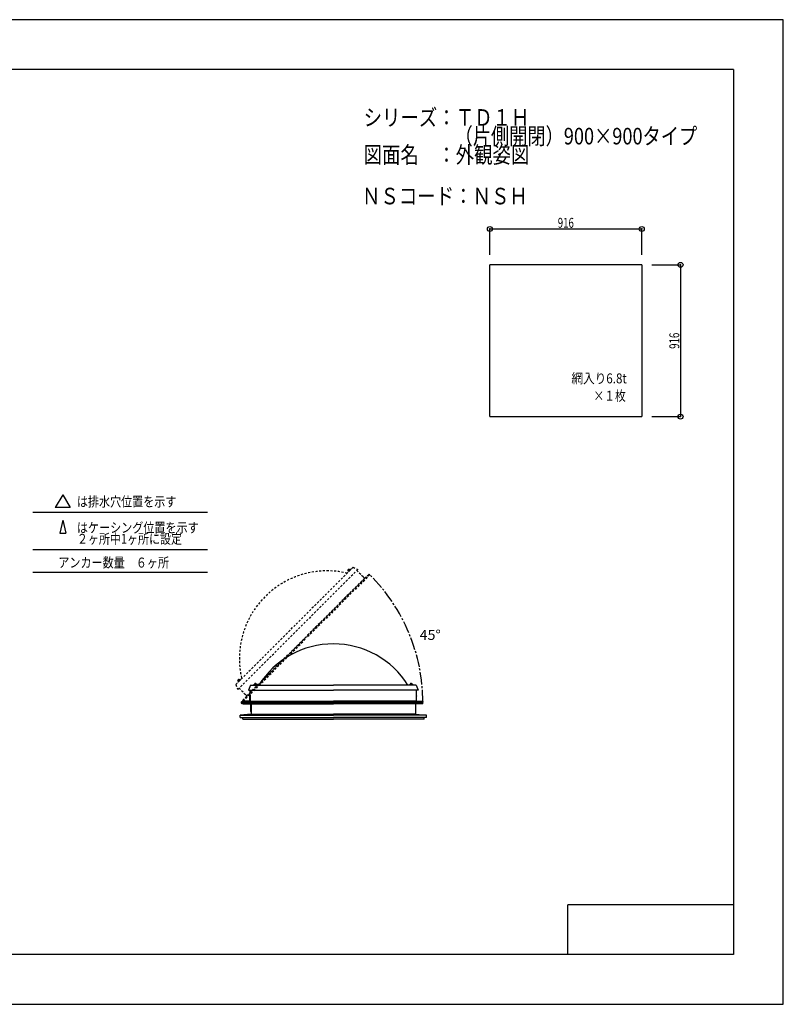
# Model space of a CAD drawing. Extents: x -210 to 210, y -148 to 148.
# Drawn here: x -20 to 210, y -148 to 148 of the extents above; entities that cross this region are included whole.
import ezdxf
from ezdxf.enums import TextEntityAlignment as Align

# ---------------------------------------------------------------- set-up
doc = ezdxf.new("R2010")
doc.units = 0
doc.header["$LTSCALE"] = 10
doc.header["$PDMODE"] = 32
doc.header["$PDSIZE"] = 1.5
for name, pattern in [('DASHDOT', [0.5375, 0.375, -0.05, 0.0625, -0.05]), ('DASHDOTX2', [1.075, 0.75, -0.1, 0.125, -0.1]), ('DOT', [0.1125, 0.0625, -0.05])]:
    doc.linetypes.add(name, pattern=pattern)
for name, color, linetype in [('ガラス', 48, 'CONTINUOUS'), ('ボルト／ビス', 64, 'CONTINUOUS'), ('別途部材', 96, 'CONTINUOUS'), ('型材断面', 47, 'CONTINUOUS'), ('寸法', 80, 'CONTINUOUS'), ('文字', 79, 'CONTINUOUS'), ('通り芯', 15, 'CONTINUOUS')]:
    doc.layers.add(name, color=color, linetype=linetype)
doc.styles.add('TextStyle03', font='MONOTXT', dxfattribs={"height": 1, "bigfont": 'BIGFONT'})

# ---------------------------------------------------------------- blocks, each defined once
blk = doc.blocks.new('*GRP_0001')
at = {"layer": '型材断面', "linetype": 'CONTINUOUS'}
for p, q in [((-185, -133.5), (-185, 133.5)), ((195, 133.5), (-185, 133.5)), ((195, 133.5), (195, -133.5)), ((145, -133.5), (145, -118.5)), ((195, -118.5), (145, -118.5)), ((195, -133.5), (-185, -133.5))]:
    blk.add_line(p, q, dxfattribs=at)
blk = doc.blocks.new('*DIM_0038')
at = {"layer": '寸法', "color": 0, "linetype": 'BYBLOCK'}
for p, q in [((121.504785, 77.557477), (121.504785, 85.37054)), ((121.504785, 85.37054), (167.304785, 85.37054)), ((167.304785, 77.557477), (167.304785, 85.37054))]:
    blk.add_line(p, q, dxfattribs=at)
at = {"layer": '寸法', "color": 0}
for p in [(121.504785, 85.37054), (167.304785, 85.37054)]:
    blk.add_point(p, dxfattribs=at)
at = {"layer": '寸法', "color": 0, "linetype": 'CONTINUOUS', "style": 'TextStyle03'}
blk.add_text('916', height=3, dxfattribs=at).set_placement((141.9625, 85.725), (146.8375, 85.725), align=Align.FIT)
blk = doc.blocks.new('*DIM_0039')
at = {"layer": '寸法', "color": 0, "linetype": 'BYBLOCK'}
for p, q in [((170.304785, 74.557477), (179.009588, 74.557477)), ((179.009588, 74.557477), (179.009588, 28.757477)), ((170.304785, 28.757477), (179.009588, 28.757477))]:
    blk.add_line(p, q, dxfattribs=at)
at = {"layer": '寸法', "color": 0}
for p in [(179.009588, 74.557477), (179.009588, 28.757477)]:
    blk.add_point(p, dxfattribs=at)
at = {"layer": '寸法', "color": 0, "linetype": 'CONTINUOUS', "style": 'TextStyle03'}
blk.add_text('916', height=3, rotation=90, dxfattribs=at).set_placement((178.625, 49.2125), (178.625, 54.0875), align=Align.FIT)
blk = doc.blocks.new('*GRP_0037')
at = {"layer": '別途部材', "color": 96, "linetype": 'CONTINUOUS'}
for p, q in [((49.033588, -55.20353), (49.033588, -56.911178)), ((49.18359, -55.20353), (49.033588, -55.20353)), ((49.18359, -55.20353), (49.18359, -57.05353)), ((47.148207, -57.009885), (46.757905, -57.20556)), ((47.17359, -57.98015), (46.77359, -57.80515)), ((47.187383, -57.15804), (46.791965, -57.35628)), ((46.889287, -57.409682), (47.004983, -57.314213)), ((47.204965, -57.83015), (46.973465, -57.72887)), ((47.148207, -57.009885), (49.033588, -56.911178)), ((49.33359, -57.98015), (47.17359, -57.98015)), ((49.18359, -57.05353), (47.187383, -57.15804)), ((49.48359, -57.83015), (47.204965, -57.83015)), ((49.33359, -57.98015), (49.33359, -60.20515)), ((49.48359, -57.83015), (49.48359, -60.20515)), ((49.33359, -60.20515), (49.48359, -60.20515))]:
    blk.add_line(p, q, dxfattribs=at)
at = {"layer": '別途部材', "color": 96, "linetype": 'DASHDOTX2'}
for q in [(46.356125, -57.50515), (46.77359, -57.034922), (46.77359, -58.00084), (47.168798, -57.50515)]:
    blk.add_line((46.77359, -57.50515), q, dxfattribs=at)
at = {"layer": '別途部材', "color": 96, "linetype": 'CONTINUOUS'}
blk.add_circle((46.77359, -57.50515), 0.15, dxfattribs=at)
blk.add_arc((46.773589, -57.505148), 0.3, 92.998444, 411.219394, dxfattribs=at)
blk = doc.blocks.new('*GRP_0042')
at = {"layer": 'ボルト／ビス', "linetype": 'CONTINUOUS'}
for p, q in [((51.333907, -52.179987), (50.233907, -52.179987)), ((50.233907, -52.179987), (50.233907, -52.279987)), ((51.333907, -52.279987), (50.233907, -52.279987)), ((51.233907, -52.129987), (50.333907, -52.129987)), ((50.333907, -52.129987), (50.333907, -52.179987)), ((51.083907, -52.029987), (50.483907, -52.029987)), ((50.483907, -52.029987), (50.483907, -52.129987)), ((51.072582, -52.029987), (50.495233, -52.029987)), ((50.783907, -52.279987), (50.783907, -51.579987)), ((51.083907, -52.029987), (51.083907, -52.129987)), ((51.233907, -52.129987), (51.233907, -52.179987)), ((51.333907, -52.279987), (51.333907, -52.179987))]:
    blk.add_line(p, q, dxfattribs=at)
at = {"layer": 'ボルト／ビス', "color": 64, "linetype": 'CONTINUOUS'}
for p, q in [((50.543345, -51.829987), (50.495233, -51.8475)), ((50.495233, -51.8475), (50.495233, -52.029987)), ((51.02447, -51.829987), (50.543345, -51.829987)), ((50.63957, -51.8475), (50.63957, -52.029987)), ((50.928245, -51.8475), (50.928245, -52.029987)), ((51.02447, -51.829987), (51.072582, -51.8475)), ((51.072582, -51.8475), (51.072582, -52.029987))]:
    blk.add_line(p, q, dxfattribs=at)
for centre, radius, start, end in [((50.5674, -51.987455), 0.157468, 62.721967, 90), ((50.783906, -52.433591), 0.603603, 76.165015, 103.834998), ((51.000412, -51.987455), 0.157468, 90, 117.278033)]:
    blk.add_arc(centre, radius, start, end, dxfattribs=at)
blk = doc.blocks.new('*GRP_0043')
at = {"layer": 'ボルト／ビス', "linetype": 'CONTINUOUS'}
for p, q in [((98.333907, -52.179987), (97.233907, -52.179987)), ((97.233907, -52.179987), (97.233907, -52.279987)), ((98.333907, -52.279987), (97.233907, -52.279987)), ((98.233907, -52.129987), (97.333907, -52.129987)), ((97.333907, -52.129987), (97.333907, -52.179987)), ((98.083907, -52.029987), (97.483907, -52.029987)), ((97.483907, -52.029987), (97.483907, -52.129987)), ((98.072582, -52.029987), (97.495233, -52.029987)), ((97.783907, -52.279987), (97.783907, -51.579987)), ((98.083907, -52.029987), (98.083907, -52.129987)), ((98.233907, -52.129987), (98.233907, -52.179987)), ((98.333907, -52.279987), (98.333907, -52.179987))]:
    blk.add_line(p, q, dxfattribs=at)
at = {"layer": 'ボルト／ビス', "color": 64, "linetype": 'CONTINUOUS'}
for p, q in [((97.543345, -51.829987), (97.495233, -51.8475)), ((97.495233, -51.8475), (97.495233, -52.029987)), ((98.02447, -51.829987), (97.543345, -51.829987)), ((97.63957, -51.8475), (97.63957, -52.029987)), ((97.928245, -51.8475), (97.928245, -52.029987)), ((98.02447, -51.829987), (98.072582, -51.8475)), ((98.072582, -51.8475), (98.072582, -52.029987))]:
    blk.add_line(p, q, dxfattribs=at)
for centre, radius, start, end in [((97.5674, -51.987455), 0.157468, 62.721967, 90), ((97.783906, -52.433591), 0.603603, 76.165015, 103.834998), ((98.000412, -51.987455), 0.157468, 90, 117.278033)]:
    blk.add_arc(centre, radius, start, end, dxfattribs=at)
blk = doc.blocks.new('*GRP_0044')
at = {"layer": 'ボルト／ビス', "linetype": 'DOT'}
for p, q in [((45.914565, -50.97468), (45.419593, -50.479705)), ((46.232765, -50.51506), (45.454947, -51.292878)), ((45.454947, -51.292878), (45.525657, -51.363587)), ((46.126698, -50.550415), (45.490302, -51.18681)), ((45.490302, -51.18681), (45.525657, -51.222167)), ((46.303475, -50.58577), (45.525657, -51.363587)), ((45.949922, -50.58577), (45.525657, -51.010035)), ((45.525657, -51.010035), (45.596368, -51.080745)), ((45.941913, -50.593778), (45.533665, -51.002027)), ((45.949922, -50.58577), (46.020632, -50.65648)), ((46.126698, -50.550415), (46.162053, -50.58577)), ((46.303475, -50.58577), (46.232765, -50.51506))]:
    blk.add_line(p, q, dxfattribs=at)
at = {"layer": 'ボルト／ビス', "color": 64, "linetype": 'DOT'}
for p, q in [((45.766473, -50.486377), (45.426265, -50.826585)), ((45.766473, -50.486377), (45.812875, -50.46474)), ((45.812875, -50.46474), (45.941913, -50.593778)), ((45.426265, -50.826585), (45.404628, -50.872988)), ((45.404628, -50.872988), (45.533665, -51.002027)), ((45.50669, -50.770928), (45.635728, -50.899965)), ((45.710813, -50.566802), (45.839853, -50.69584))]:
    blk.add_line(p, q, dxfattribs=at)
for centre, radius, start, end in [((45.554621, -50.920922), 0.157468, 107.721967, 135), ((46.02318, -51.083295), 0.603603, 121.165015, 148.834998), ((45.860807, -50.614736), 0.157468, 135, 162.278033)]:
    blk.add_arc(centre, radius, start, end, dxfattribs=at)
blk = doc.blocks.new('*GRP_0045')
at = {"layer": 'ボルト／ビス', "color": 64, "linetype": 'DOT'}
for p, q in [((78.660285, -17.592565), (78.638647, -17.638968)), ((78.638647, -17.638968), (78.767685, -17.768008)), ((79.000492, -17.252358), (78.660285, -17.592565)), ((78.74071, -17.536907), (78.869748, -17.665945)), ((78.944832, -17.332783), (79.073872, -17.46182)), ((79.000492, -17.252358), (79.046895, -17.23072)), ((79.046895, -17.23072), (79.175933, -17.359757))]:
    blk.add_line(p, q, dxfattribs=at)
at = {"layer": 'ボルト／ビス', "linetype": 'DOT'}
for p, q in [((79.148585, -17.74066), (78.653613, -17.245685)), ((79.466785, -17.28104), (78.688968, -18.058857)), ((79.360717, -17.316395), (78.724323, -17.95279)), ((79.537495, -17.35175), (78.759677, -18.129568)), ((79.183943, -17.35175), (78.759677, -17.776015)), ((78.759677, -17.776015), (78.830387, -17.846725)), ((79.175933, -17.359757), (78.767685, -17.768008)), ((79.183943, -17.35175), (79.254652, -17.42246)), ((79.360717, -17.316395), (79.396073, -17.35175)), ((79.537495, -17.35175), (79.466785, -17.28104)), ((78.688968, -18.058857), (78.759677, -18.129568)), ((78.724323, -17.95279), (78.759677, -17.988148))]:
    blk.add_line(p, q, dxfattribs=at)
at = {"layer": 'ボルト／ビス', "color": 64, "linetype": 'DOT'}
for centre, radius, start, end in [((78.78864, -17.686902), 0.157468, 107.721967, 135), ((79.257199, -17.849275), 0.603603, 121.165015, 148.834998), ((79.094826, -17.380716), 0.157468, 135, 162.278033)]:
    blk.add_arc(centre, radius, start, end, dxfattribs=at)

msp = doc.modelspace()

# ---------------------------------------------------------------- linework, layer by layer
at = {"layer": 'ガラス', "linetype": 'CONTINUOUS'}
for p, q in [((167.304785, 74.557477), (121.504785, 74.557477)), ((121.504785, 28.757477), (121.504785, 74.557477)), ((167.304785, 74.557477), (167.304785, 28.757477)), ((121.504785, 28.757477), (167.304785, 28.757477))]:
    msp.add_line(p, q, dxfattribs=at)
at = {"layer": '別途部材', "color": 96, "linetype": 'DOT'}
for p, q in [((80.209243, -16.68), (62.531573, -34.357668)), ((80.209243, -16.68), (62.531573, -34.357668)), ((80.209243, -16.68), (81.694165, -17.316395)), ((80.209243, -16.68), (81.694165, -17.316395)), ((44.853903, -52.035337), (62.531573, -34.357668)), ((44.853903, -52.035337), (62.531573, -34.357668)), ((44.853903, -52.035337), (45.4903, -53.520262)), ((44.853903, -52.035337), (45.4903, -53.520262))]:
    msp.add_line(p, q, dxfattribs=at)
at = {"layer": '別途部材', "linetype": 'DOT'}
for p in [(81.694165, -17.316395), (81.694165, -17.316395), (45.4903, -53.520262), (45.4903, -53.520262)]:
    msp.add_line(p, (63.592232, -35.418328), dxfattribs=at)
at = {"layer": '別途部材', "color": 96, "linetype": 'CONTINUOUS'}
for p, q in [((49.283907, -52.279985), (48.683907, -53.779985)), ((49.283907, -52.279985), (48.683907, -53.779985)), ((49.283907, -52.279985), (74.283907, -52.279985)), ((49.283907, -52.279985), (74.283907, -52.279985)), ((99.283907, -52.279985), (74.283907, -52.279985)), ((99.283907, -52.279985), (74.283907, -52.279985)), ((99.283907, -52.279985), (99.883907, -53.779985)), ((99.283907, -52.279985), (99.883907, -53.779985))]:
    msp.add_line(p, q, dxfattribs=at)
at = {"layer": '別途部材', "linetype": 'CONTINUOUS'}
for p in [(48.683907, -53.779985), (48.683907, -53.779985), (99.883907, -53.779985), (99.883907, -53.779985)]:
    msp.add_line(p, (74.283907, -53.779985), dxfattribs=at)
at = {"layer": '別途部材', "linetype": 'DOT'}
msp.add_arc((72.431068, -44.257163), 26.5, 76.890792, 193.109208, dxfattribs=at)
msp.add_arc((72.431068, -44.257163), 26.5, 76.890792, 193.109208, dxfattribs=at)
at = {"layer": '別途部材', "linetype": 'CONTINUOUS'}
msp.add_arc((74.283908, -66.279985), 26.5, 31.890792, 148.109208, dxfattribs=at)
msp.add_arc((74.283908, -66.279985), 26.5, 31.890792, 148.109208, dxfattribs=at)
at = {"layer": '型材断面', "linetype": 'CONTINUOUS'}
for p, q in [((-7.342083, 5.196457), (-9.585527, 1.310698)), ((-7.342083, 5.196457), (-5.098638, 1.310698)), ((-5.098638, 1.310698), (-9.585527, 1.310698)), ((-16.375962, -0.097195), (36.280717, -0.097195)), ((-7.342083, -2.49309), (-8.236168, -6.37885)), ((-7.342083, -2.49309), (-6.447998, -6.37885)), ((-8.236168, -6.37885), (-6.447998, -6.37885)), ((-16.375962, -11.297188), (36.280717, -11.297188)), ((-16.375962, -18.137133), (36.280717, -18.137133)), ((47.283865, -57.180195), (74.283907, -57.180195)), ((47.283865, -57.180195), (74.283907, -57.180195)), ((49.183592, -57.080207), (74.283907, -57.080207)), ((49.183592, -57.080207), (74.283907, -57.080207)), ((99.384223, -57.080207), (74.283907, -57.080207)), ((99.384223, -57.080207), (74.283907, -57.080207)), ((101.28395, -57.180195), (74.283907, -57.180195)), ((101.28395, -57.180195), (74.283907, -57.180195)), ((46.183865, -61.280338), (74.283907, -61.280338)), ((46.183865, -62.030338), (74.283907, -62.030338)), ((49.483865, -61.030335), (74.283907, -61.030335)), ((99.08395, -61.030335), (74.283907, -61.030335)), ((102.38395, -61.280338), (74.283907, -61.280338)), ((102.38395, -62.030338), (74.283907, -62.030338)), ((46.933852, -62.530338), (74.283907, -62.530338)), ((101.633963, -62.530338), (74.283907, -62.530338))]:
    msp.add_line(p, q, dxfattribs=at)
at = {"layer": '型材断面', "color": 47, "linetype": 'DOT'}
for p, q in [((82.53952, -18.86841), (81.340835, -17.669725)), ((82.53952, -18.86841), (81.340835, -17.669725)), ((85.26521, -18.90748), (66.173298, -37.999395)), ((85.26521, -18.90748), (66.173298, -37.999395)), ((82.53952, -18.889625), (82.53952, -18.86841)), ((82.53952, -18.889625), (82.53952, -18.86841)), ((82.53952, -18.889625), (82.560735, -18.889625)), ((82.53952, -18.889625), (82.560735, -18.889625)), ((83.22071, -19.5496), (82.560735, -18.889625)), ((83.22071, -19.5496), (82.560735, -18.889625)), ((83.193388, -20.979305), (83.957287, -20.215402)), ((83.193388, -20.979305), (83.957287, -20.215402)), ((83.22071, -19.570815), (83.22071, -19.5496)), ((83.22071, -19.570815), (83.22071, -19.5496)), ((83.22071, -19.570815), (83.241925, -19.570815)), ((83.22071, -19.570815), (83.241925, -19.570815)), ((83.674445, -20.003335), (83.241925, -19.570815)), ((83.674445, -20.003335), (83.241925, -19.570815)), ((83.674445, -20.003335), (85.09555, -18.723635)), ((83.674445, -20.003335), (85.09555, -18.723635)), ((85.088458, -18.730728), (85.26521, -18.90748)), ((85.088458, -18.730728), (85.26521, -18.90748)), ((47.081385, -57.091308), (66.173298, -37.999395)), ((47.081385, -57.091308), (66.173298, -37.999395)), ((47.042315, -54.365618), (45.84363, -53.166932)), ((47.042315, -54.365618), (45.84363, -53.166932)), ((48.17724, -55.50054), (46.897537, -56.921645)), ((48.17724, -55.50054), (46.897537, -56.921645)), ((47.063528, -54.365618), (47.042315, -54.365618)), ((47.063528, -54.365618), (47.042315, -54.365618)), ((47.063528, -54.365618), (47.063528, -54.38683)), ((47.063528, -54.365618), (47.063528, -54.38683)), ((47.723505, -55.046807), (47.063528, -54.38683)), ((47.723505, -55.046807), (47.063528, -54.38683)), ((47.744717, -55.046807), (47.723505, -55.046807)), ((47.744717, -55.046807), (47.723505, -55.046807)), ((47.744717, -55.046807), (47.744717, -55.06802)), ((47.744717, -55.046807), (47.744717, -55.06802)), ((48.17724, -55.50054), (47.744717, -55.06802)), ((48.17724, -55.50054), (47.744717, -55.06802)), ((49.15321, -55.019482), (48.389307, -55.783385)), ((49.15321, -55.019482), (48.389307, -55.783385)), ((46.90463, -56.914552), (47.081385, -57.091308)), ((46.90463, -56.914552), (47.081385, -57.091308))]:
    msp.add_line(p, q, dxfattribs=at)
at = {"layer": '型材断面', "linetype": 'DOT'}
for p, q in [((83.674445, -20.003335), (65.925843, -37.751937)), ((83.674445, -20.003335), (65.925843, -37.751937)), ((85.088458, -18.730728), (65.996545, -37.82264)), ((85.088458, -18.730728), (65.996545, -37.82264)), ((46.90463, -56.914552), (65.996545, -37.82264)), ((46.90463, -56.914552), (65.996545, -37.82264)), ((48.17724, -55.50054), (65.925843, -37.751937)), ((48.17724, -55.50054), (65.925843, -37.751937))]:
    msp.add_line(p, q, dxfattribs=at)
at = {"layer": '型材断面', "color": 47, "linetype": 'CONTINUOUS'}
for p, q in [((49.183592, -55.475183), (49.183592, -53.779985)), ((49.183592, -55.475183), (49.183592, -53.779985)), ((49.198593, -55.490182), (49.183592, -55.475183)), ((49.198593, -55.490182), (49.183592, -55.475183)), ((49.198593, -55.490182), (49.183592, -55.505182)), ((49.198593, -55.490182), (49.183592, -55.505182)), ((49.183592, -56.43853), (49.183592, -55.505182)), ((49.183592, -56.43853), (49.183592, -55.505182)), ((99.369223, -55.490182), (99.384223, -55.475183)), ((99.369223, -55.490182), (99.384223, -55.475183)), ((99.369223, -55.490182), (99.384223, -55.505182)), ((99.369223, -55.490182), (99.384223, -55.505182)), ((99.384223, -55.475183), (99.384223, -53.779985)), ((99.384223, -55.475183), (99.384223, -53.779985)), ((99.384223, -56.43853), (99.384223, -55.505182)), ((99.384223, -56.43853), (99.384223, -55.505182)), ((49.183592, -57.080207), (47.273835, -57.180195)), ((49.183592, -57.080207), (47.273835, -57.180195)), ((47.283865, -57.180195), (47.283865, -57.430163)), ((47.283865, -57.180195), (47.283865, -57.430163)), ((47.283865, -57.430163), (74.283907, -57.430163)), ((47.283865, -57.430163), (74.283907, -57.430163)), ((47.283865, -57.83015), (47.283865, -57.630175)), ((47.283865, -57.630175), (74.283907, -57.630175)), ((47.283865, -57.83015), (74.283907, -57.83015)), ((50.213868, -57.430163), (49.133547, -57.430163)), ((50.213868, -57.430163), (49.133547, -57.430163)), ((49.198593, -56.45353), (49.183592, -56.43853)), ((49.198593, -56.45353), (49.183592, -56.43853)), ((49.198593, -56.45353), (49.183592, -56.46853)), ((49.198593, -56.45353), (49.183592, -56.46853)), ((49.183592, -57.080207), (49.183592, -56.46853)), ((49.183592, -57.080207), (49.183592, -56.46853)), ((49.483865, -57.83015), (49.483865, -61.030335)), ((101.28395, -57.430163), (74.283907, -57.430163)), ((101.28395, -57.430163), (74.283907, -57.430163)), ((101.28395, -57.630175), (74.283907, -57.630175)), ((101.28395, -57.83015), (74.283907, -57.83015)), ((98.353947, -57.430163), (99.434267, -57.430163)), ((98.353947, -57.430163), (99.434267, -57.430163)), ((99.08395, -57.83015), (99.08395, -61.030335)), ((99.369223, -56.45353), (99.384223, -56.43853)), ((99.369223, -56.45353), (99.384223, -56.43853)), ((99.369223, -56.45353), (99.384223, -56.46853)), ((99.369223, -56.45353), (99.384223, -56.46853)), ((99.384223, -57.080207), (99.384223, -56.46853)), ((99.384223, -57.080207), (99.384223, -56.46853)), ((99.384223, -57.080207), (101.29398, -57.180195)), ((99.384223, -57.080207), (101.29398, -57.180195)), ((101.28395, -57.180195), (101.28395, -57.430163)), ((101.28395, -57.180195), (101.28395, -57.430163)), ((101.28395, -57.83015), (101.28395, -57.630175)), ((49.483865, -61.030315), (46.183865, -61.280338)), ((46.183865, -62.030338), (46.183865, -61.280338)), ((46.933852, -62.530338), (46.933852, -62.030338)), ((49.833595, -61.030335), (50.728865, -61.030335)), ((98.73422, -61.030335), (97.83895, -61.030335)), ((99.08395, -61.030315), (102.38395, -61.280338)), ((101.633963, -62.530338), (101.633963, -62.030338)), ((102.38395, -62.030338), (102.38395, -61.280338))]:
    msp.add_line(p, q, dxfattribs=at)
at = {"layer": '型材断面', "linetype": 'DASHDOT'}
msp.add_arc((46.77359, -57.50515), 54.510412, 360.078819, 405.07882, dxfattribs=at)
at = {"layer": '通り芯', "linetype": 'CONTINUOUS'}
msp.add_lwpolyline([(-210, -148.5), (210, -148.5), (210, 148.5), (-210, 148.5)], close=True, dxfattribs=at)

# ---------------------------------------------------------------- block references
at = {"layer": '別途部材', "linetype": 'DOT'}
for name in ['*GRP_0045', '*GRP_0044', '*GRP_0042', '*GRP_0043']:
    msp.add_blockref(name, (0, 0), dxfattribs=at)
at = {"layer": '別途部材', "linetype": 'CONTINUOUS'}
msp.add_blockref('*GRP_0037', (0, 0), dxfattribs=at)
at = {"layer": '型材断面', "linetype": 'CONTINUOUS'}
msp.add_blockref('*GRP_0001', (0, 0), dxfattribs=at)
at = {"layer": '寸法', "linetype": 'CONTINUOUS'}
for name in ['*DIM_0038', '*DIM_0039']:
    msp.add_blockref(name, (0, 0), dxfattribs=at)

# ---------------------------------------------------------------- texts
at = {"layer": '文字', "linetype": 'CONTINUOUS', "style": 'TextStyle03'}
for s, height, p, p2 in [('シリーズ：ＴＤ１Ｈ', 5, (83.4, 116.5), (133.4, 116.5)), ('\u3000\u3000\u3000\u3000\u3000（片側開閉）900×900タイプ', 5, (83.4, 110.875), (184.025, 110.875)), ('図面名\u3000：外観姿図', 5, (83.4, 105.25), (133.4, 105.25)), ('ＮＳコード：ＮＳＨ', 5, (82.925, 92.8), (132.925, 92.8)), ('網入り6.8t', 3, (146.1, 38.8), (162.7875, 38.8)), ('×１枚', 3, (152.725, 33.55), (162.475, 33.55)), ('は排水穴位置を示す', 3, (-3.075, 1.625), (26.925, 1.625)), ('はケーシング位置を示す', 3, (-3.075, -6.225), (33.675, -6.225)), ('２ヶ所中1ヶ所に設定', 3, (-3.075, -9.6), (28.6125, -9.6)), ('アンカー数量\u3000６ヶ所', 3, (-8.675, -16.75), (24.7, -16.75)), ('45°', 3, (100.3, -38.575), (106.675, -38.575))]:
    msp.add_text(s, height=height, dxfattribs=at).set_placement(p, p2, align=Align.FIT)

doc.saveas('drawing.dxf')
